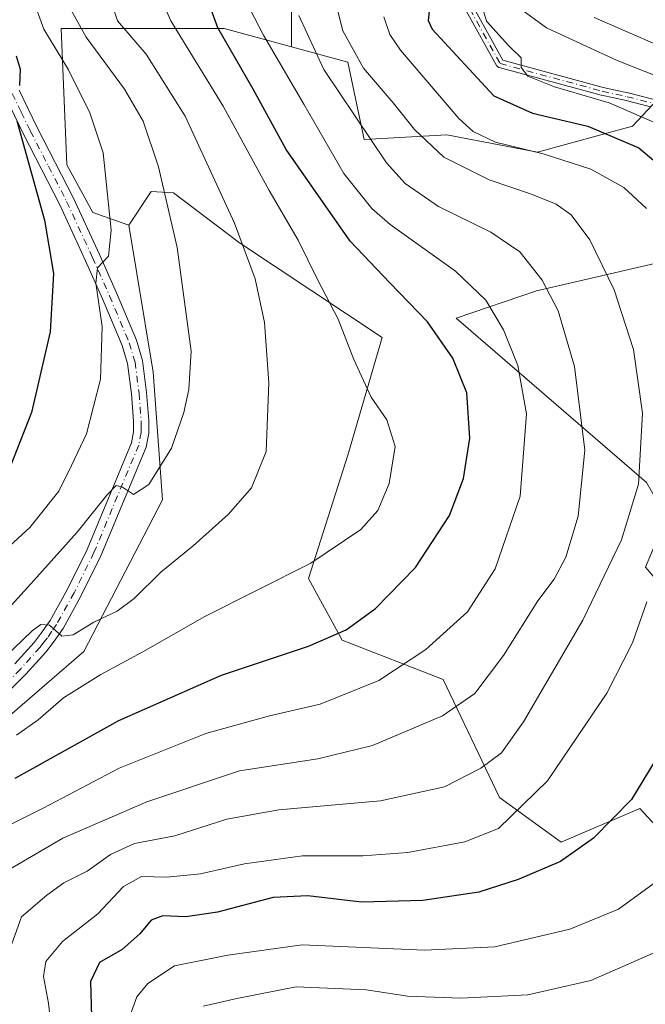
# Model space of a CAD drawing. Units: metres. Extents: x 603197 to 606617, y 4784738 to 4787104.
# Drawn here: x 604328 to 604453, y 4786808 to 4787003 of the extents above; entities that cross this region are included whole.
import ezdxf

# ---------------------------------------------------------------- set-up
doc = ezdxf.new("R2010")
doc.units = ezdxf.units.M
doc.header["$MEASUREMENT"] = 0
doc.linetypes.add('DGN Style 4', pattern=[2.638475, 1.318413, -0.659207, 0.001648, -0.659207])
for name, color, linetype, lineweight in [('Arbolado forestal CxS', 92, 'Continuous', 0), ('Camino Cxs', 7, 'Continuous', 0), ('Camino eje', 30, 'DGN Style 4', 13), ('Curva de nivel maestra', 30, 'Continuous', 30), ('Curva de nivel normal', 30, 'Continuous', 0), ('Pastizal CxS', 92, 'Continuous', 0)]:
    doc.layers.add(name, color=color, linetype=linetype, lineweight=lineweight)

# ---------------------------------------------------------------- blocks, each defined once
blk = doc.blocks.new('*U6')
at = {"layer": 'Arbolado forestal CxS', "color": 92, "linetype": 'Continuous', "lineweight": 0}
for points in [[(604316.5861, 4786856.6119, 330.308), (604341.1221, 4786877.8025, 333.046), (604356.7359, 4786907.9145, 339.6225), (604354.9077, 4786933.3195, 342.5378), (604350.0421, 4786962.5641, 344.6242), (604354.5029, 4786969.2555, 342.9657), (604358.9665, 4786968.9577, 340.6298), (604372.0651, 4786959.0567, 336.3925), (604400.3777, 4786940.1833, 328.3055), (604393.5411, 4786916.8373, 332.1395), (604385.7343, 4786892.3011, 329.9291), (604392.4263, 4786880.0325, 325.4981), (604412.5025, 4786872.2261, 318.5123), (604423.6577, 4786848.8059, 308.0625), (604435.9259, 4786839.8831, 301.5661), (604451.5399, 4786846.5749, 299.863), (604458.8305, 4786838.7243, 296.8833)], [(604462.1463, 4786995.0889, 285.0773), (604450.1353, 4786982.2205, 296.8094), (604431.2615, 4786977.0729, 304.5099), (604413.2447, 4786980.5049, 307.5197), (604396.8267, 4786979.5663, 316.0798), (604393.5383, 4786994.9069, 311.89), (604382.3585, 4786997.9555, 317.5633), (604382.3585, 4787007.9573, 316.1587)]]:
    blk.add_polyline3d(points, dxfattribs=at)

msp = doc.modelspace()

# ---------------------------------------------------------------- linework, layer by layer
at = {"layer": 'Arbolado forestal CxS', "color": 92, "linetype": 'Continuous', "lineweight": 0}
for points in [[(604583.8127, 4787057.2605, 245.6344), (604556.8191, 4787045.1459, 248.855), (604528.9371, 4787021.7247, 248.3774), (604527.1893, 4787023.3803, 249.5707), (604523.7221, 4787027.3427, 253.3692), (604519.3817, 4787032.3021, 258.0329), (604459.1549, 4787020.0343, 277.4515), (604423.2999, 4787028.2069, 297.4992), (604393.3503, 4787025.6107, 314.0256), (604380.2039, 4787021.9587, 320.629), (604382.3585, 4787007.9573, 316.1587), (604382.3585, 4786997.9555, 317.5633)], [(604583.8127, 4787057.2605, 245.6344), (604556.8191, 4787045.1459, 248.855), (604528.9371, 4787021.7247, 248.3774), (604527.1893, 4787023.3803, 249.5707), (604523.7221, 4787027.3427, 253.3692), (604519.3817, 4787032.3021, 258.0329), (604459.1549, 4787020.0343, 277.4515), (604423.2999, 4787028.2069, 297.4992), (604393.3503, 4787025.6107, 314.0256), (604380.2039, 4787021.9587, 320.629), (604382.3585, 4787007.9573, 316.1587), (604382.3585, 4786997.9555, 317.5633)], [(604382.3585, 4787007.9573, 316.1587), (604382.3585, 4786997.9555, 317.5633), (604369.0007, 4787001.5987, 325.4751), (604336.6567, 4787001.5987, 344.6559), (604337.7475, 4786974.4989, 348.1865), (604342.8955, 4786965.0617, 346.8149), (604350.0421, 4786962.5641, 344.6242), (604354.9077, 4786933.3195, 342.5378), (604356.7359, 4786907.9145, 339.6225), (604341.1221, 4786877.8025, 333.046), (604316.5861, 4786856.6119, 330.308)], [(604382.3585, 4786997.9555, 317.5633), (604369.0007, 4787001.5987, 325.4751), (604336.6567, 4787001.5987, 344.6559), (604337.7475, 4786974.4989, 348.1865), (604342.8955, 4786965.0617, 346.8149), (604350.0421, 4786962.5641, 344.6242)], [(604382.3585, 4786997.9555, 317.5633), (604393.5383, 4786994.9069, 311.89), (604396.8267, 4786979.5663, 316.0798), (604413.2447, 4786980.5049, 307.5197), (604431.2615, 4786977.0729, 304.5099), (604450.1353, 4786982.2205, 296.8094), (604462.1463, 4786995.0889, 285.0773), (604474.1571, 4786995.9471, 279.5542), (604498.1793, 4786984.7943, 275.5207), (604516.1963, 4786973.6417, 275.6287), (604553.0879, 4786959.0577, 268.1077), (604552.6379, 4786955.0091, 268.7253)], [(604456.8691, 4786904.4965, 308.3219), (604452.6535, 4786894.5313, 308.3879), (604478.3073, 4786864.4195, 293.9813), (604500.6149, 4786839.8835, 284.0735), (604497.2693, 4786827.6161, 284.0569), (604473.8479, 4786816.4619, 286.7487), (604466.0393, 4786830.9605, 293.1566), (604458.8305, 4786838.7243, 296.8833), (604451.5399, 4786846.5749, 299.863), (604435.9259, 4786839.8831, 301.5661), (604423.6577, 4786848.8059, 308.0625), (604412.5025, 4786872.2261, 318.5123), (604392.4263, 4786880.0325, 325.4981), (604385.7343, 4786892.3011, 329.9291), (604393.5411, 4786916.8373, 332.1395), (604400.3777, 4786940.1833, 328.3055), (604372.0651, 4786959.0567, 336.3925), (604358.9665, 4786968.9577, 340.6298), (604354.5029, 4786969.2555, 342.9657), (604350.0421, 4786962.5641, 344.6242)], [(604350.0421, 4786962.5641, 344.6242), (604354.9077, 4786933.3195, 342.5378), (604356.7359, 4786907.9145, 339.6225), (604341.1221, 4786877.8025, 333.046), (604316.5861, 4786856.6119, 330.308), (604299.8565, 4786849.9201, 333.3389), (604271.9733, 4786864.4185, 352.1302), (604257.4723, 4786872.9867, 362.5391), (604247.4345, 4786878.9171, 368.7204), (604227.3597, 4786872.2251, 374.4813), (604211.7463, 4786852.1497, 377.6012), (604212.8617, 4786839.8823, 376.1184)], [(604350.0421, 4786962.5641, 344.6242), (604354.9077, 4786933.3195, 342.5378), (604356.7359, 4786907.9145, 339.6225), (604341.1221, 4786877.8025, 333.046), (604316.5861, 4786856.6119, 330.308), (604299.8565, 4786849.9201, 333.3389), (604271.9733, 4786864.4185, 352.1302), (604257.4723, 4786872.9867, 362.5391), (604247.4345, 4786878.9171, 368.7204), (604227.3597, 4786872.2251, 374.4813), (604211.7463, 4786852.1497, 377.6012), (604212.8617, 4786839.8823, 376.1184)], [(604552.6379, 4786955.0091, 268.7253), (604508.9221, 4786956.5889, 285.4299), (604463.1435, 4786956.8729, 303.6763), (604431.0133, 4786949.4801, 316.6831), (604415.0905, 4786944.0777, 323.3157), (604452.9087, 4786911.3797, 311.0279), (604456.8691, 4786904.4965, 308.3219)]]:
    msp.add_polyline3d(points, dxfattribs=at)
msp.add_polyline3d([(604552.6379, 4786955.0091, 268.7253), (604551.3717, 4786943.6151, 269.5595), (604547.0831, 4786929.0311, 270.6157), (604543.6521, 4786908.4407, 268.8524), (604527.3515, 4786902.4361, 276.9367), (604511.9089, 4786901.5777, 284.7434), (604504.1881, 4786892.9987, 286.2185), (604493.0353, 4786890.4249, 289.8394), (604473.3025, 4786895.5721, 298.4145), (604473.2387, 4786895.6135, 298.4468), (604457.4519, 4786905.8741, 308.2447), (604456.8691, 4786904.4965, 308.3219), (604452.9087, 4786911.3797, 311.0279), (604415.0905, 4786944.0777, 323.3157), (604431.0133, 4786949.4801, 316.6831), (604463.1435, 4786956.8729, 303.6763), (604508.9221, 4786956.5889, 285.4299)], close=True, dxfattribs=at)
at = {"layer": 'Camino Cxs', "color": 7, "linetype": 'Continuous', "lineweight": 0}
for points in [[(604418.5728, 4787005.7348, 326.2799), (604424.3552, 4786995.3438, 317.3256), (604444.3009, 4786989.9272, 296.3324), (604449.1919, 4786988.8514, 294.4658), (604449.2152, 4786988.8459, 294.4622), (604454.1452, 4786987.6059, 293.5967)], [(604418.5728, 4787005.7348, 326.2799), (604424.3552, 4786995.3438, 317.3256), (604444.3009, 4786989.9272, 296.3324), (604449.1919, 4786988.8514, 294.4658), (604449.2152, 4786988.8459, 294.4622), (604454.1452, 4786987.6059, 293.5967)], [(604453.7085, 4786986.0659, 296.2871), (604448.8365, 4786987.2913, 295.9306), (604443.9382, 4786988.3688, 298.3028), (604443.9321, 4786988.3701, 298.3064), (604443.9004, 4786988.378, 298.3239), (604423.6104, 4786993.888, 320.5668), (604423.5653, 4786993.9017, 320.7162), (604423.491, 4786993.9309, 320.9562), (604423.4201, 4786993.9673, 321.1771), (604423.3531, 4786994.0105, 321.377), (604423.2907, 4786994.0603, 321.5534), (604423.2336, 4786994.1159, 321.7043), (604423.1824, 4786994.177, 321.8279), (604423.1374, 4786994.2429, 321.9238), (604423.121, 4786994.2711, 321.9545), (604417.0844, 4787005.1191, 328.6878)], [(604453.7085, 4786986.0659, 296.2871), (604448.8365, 4786987.2913, 295.9306), (604443.9382, 4786988.3688, 298.3028), (604443.9321, 4786988.3701, 298.3064), (604443.9004, 4786988.378, 298.3239), (604423.6104, 4786993.888, 320.5668), (604423.5653, 4786993.9017, 320.7162), (604423.491, 4786993.9309, 320.9562), (604423.4201, 4786993.9673, 321.1771), (604423.3531, 4786994.0105, 321.377), (604423.2907, 4786994.0603, 321.5534), (604423.2336, 4786994.1159, 321.7043), (604423.1824, 4786994.177, 321.8279), (604423.1374, 4786994.2429, 321.9238), (604423.121, 4786994.2711, 321.9545), (604417.0844, 4787005.1191, 328.6878)], [(604328.2501, 4786989.4001, 358.6396), (604331.8501, 4786981.9601, 353.4086), (604339.0701, 4786967.9201, 349.0511), (604344.2502, 4786956.7201, 356.0708), (604347.6101, 4786949.0901, 362.8431), (604351.5701, 4786939.6501, 356.4329), (604352.8001, 4786935.6401, 357.09), (604353.5901, 4786929.2801, 357.1051), (604354.0301, 4786923.6801, 355.8848), (604354.0501, 4786921.1801, 355.6096), (604353.4801, 4786918.3901, 355.3281), (604344.5201, 4786896.8401, 352.7304), (604340.5501, 4786888.7701, 355.5456), (604336.9901, 4786882.4001, 355.8715), (604335.1201, 4786879.6501, 350.9425), (604333.6001, 4786877.6701, 347.2497), (604329.6401, 4786873.2701, 342.8581), (604320.2701, 4786863.9501, 344.4346)], [(604328.2501, 4786989.4001, 358.6396), (604331.8501, 4786981.9601, 353.4086), (604339.0701, 4786967.9201, 349.0511), (604344.2502, 4786956.7201, 356.0708), (604347.6101, 4786949.0901, 362.8431), (604351.5701, 4786939.6501, 356.4329), (604352.8001, 4786935.6401, 357.09), (604353.5901, 4786929.2801, 357.1051), (604354.0301, 4786923.6801, 355.8848), (604354.0501, 4786921.1801, 355.6096), (604353.4801, 4786918.3901, 355.3281), (604344.5201, 4786896.8401, 352.7304), (604340.5501, 4786888.7701, 355.5456), (604336.9901, 4786882.4001, 355.8715), (604335.1201, 4786879.6501, 350.9425), (604333.6001, 4786877.6701, 347.2497), (604329.6401, 4786873.2701, 342.8581), (604320.2701, 4786863.9501, 344.4346)], [(604327.4501, 4786875.3501, 345.3356), (604331.2801, 4786879.6001, 347.7983), (604332.6701, 4786881.4201, 349.7769), (604334.4101, 4786883.9901, 353.0763), (604337.8701, 4786890.1801, 353.8849), (604341.7601, 4786898.0901, 349.4115), (604350.5701, 4786919.2801, 352.5279), (604351.0201, 4786921.4801, 353.4663), (604351.0101, 4786923.5501, 354.0909), (604350.5801, 4786928.9801, 355.7833), (604349.8301, 4786935.0101, 353.8677), (604348.7201, 4786938.6201, 351.3438), (604344.8301, 4786947.8901, 357.8945), (604341.4901, 4786955.4701, 353.8196), (604336.3501, 4786966.5901, 351.0314), (604329.1501, 4786980.6101, 355.8563), (604325.5501, 4786988.0201, 360.6895)], [(604327.4501, 4786875.3501, 345.3356), (604331.2801, 4786879.6001, 347.7983), (604332.6701, 4786881.4201, 349.7769), (604334.4101, 4786883.9901, 353.0763), (604337.8701, 4786890.1801, 353.8849), (604341.7601, 4786898.0901, 349.4115), (604350.5701, 4786919.2801, 352.5279), (604351.0201, 4786921.4801, 353.4663), (604351.0101, 4786923.5501, 354.0909), (604350.5801, 4786928.9801, 355.7833), (604349.8301, 4786935.0101, 353.8677), (604348.7201, 4786938.6201, 351.3438), (604344.8301, 4786947.8901, 357.8945), (604341.4901, 4786955.4701, 353.8196), (604336.3501, 4786966.5901, 351.0314), (604329.1501, 4786980.6101, 355.8563), (604325.5501, 4786988.0201, 360.6895)]]:
    msp.add_polyline3d(points, dxfattribs=at)
at = {"layer": 'Camino eje', "color": 30, "linetype": 'DGN Style 4', "lineweight": 13}
for points in [[(604417.7835, 4787005.5081, 327.6193), (604423.8201, 4786994.6601, 319.3461), (604444.1101, 4786989.1501, 297.3067), (604449.0201, 4786988.0701, 295.0525), (604453.9501, 4786986.8301, 294.8586)], [(604326.9001, 4786988.7101, 359.0658), (604328.7001, 4786984.9901, 356.8157), (604330.5001, 4786981.2851, 354.3562), (604334.1001, 4786974.2751, 350.9982), (604337.7101, 4786967.2551, 349.3218), (604342.8701, 4786956.0951, 354.3454), (604346.2201, 4786948.4901, 360.4838), (604350.1451, 4786939.1351, 353.9442), (604351.3151, 4786935.3251, 355.4541), (604352.0851, 4786929.1301, 356.2189), (604352.5201, 4786923.6151, 354.7516), (604352.5251, 4786922.5801, 354.4616), (604352.5351, 4786921.3301, 354.5406), (604352.0251, 4786918.8351, 354.15), (604343.1401, 4786897.4651, 350.3776), (604339.2101, 4786889.4751, 354.7538), (604335.7001, 4786883.1951, 354.392), (604334.7651, 4786881.8201, 352.6496), (604333.8951, 4786880.5351, 350.3692), (604333.2001, 4786879.6251, 348.6741), (604332.4401, 4786878.6351, 346.9106), (604328.5451, 4786874.3101, 344.2088), (604323.8601, 4786869.6501, 345.2908)]]:
    msp.add_polyline3d(points, dxfattribs=at)
at = {"layer": 'Curva de nivel maestra', "color": 30, "linetype": 'Continuous', "lineweight": 30, "flags": 128}
for points, elevation in [([(604327.52, 4786852.6201), (604348.08, 4786864.1001), (604368.46, 4786873.0701), (604385.72, 4786878.8801), (604393.24, 4786882.0801), (604399.08, 4786886.3201), (604407.02, 4786894.4701), (604413.76, 4786904.8501), (604416.55, 4786912.1801), (604417.79, 4786920.1801), (604417.2, 4786929.1801), (604414.43, 4786936.0801), (604409.38, 4786943.3401), (604401.92, 4786951.0501), (604394.02, 4786959.3401), (604381.33, 4786977.5901), (604374.78, 4786989.5601), (604367.76, 4787001.7401), (604365.72, 4787007.4401), (604366.65, 4787014.3301), (604369.84, 4787024.3001), (604373.44, 4787036.5201), (604378.96, 4787052.0701), (604386.1401, 4787070.0204)], 325), ([(604410.12, 4787008.9601), (604409.51, 4787003.1901), (604410.3, 4787001.5101), (604422.58, 4786988.2301), (604430.25, 4786984.8101), (604441.21, 4786982.2101), (604451.33, 4786977.9201), (604457.25, 4786972.9701)], 300), ([(604327.68, 4786996.1701), (604328.47, 4786993.5101), (604328.36, 4786990.3201)], 350), ([(604327.79, 4786983.2601), (604333.3, 4786963.5001), (604335.13, 4786952.9601), (604334.47, 4786941.3201), (604330.72, 4786925.3001), (604326.35, 4786914.1801)], 350), ([(604455.72, 4786857.9901), (604449.9, 4786848.4001), (604442.37, 4786840.6901), (604435.78, 4786836.0401), (604427.41, 4786832.4601), (604419.57, 4786829.9601), (604408.46, 4786828.3201), (604396.27, 4786827.9901), (604385.61, 4786829.2501), (604378.72, 4786828.9201), (604367.68, 4786825.9801), (604361.36, 4786825.0401), (604356.8, 4786825.2901), (604354.47, 4786824.4001), (604352.28, 4786821.7101), (604348.73, 4786818.5601), (604344.23, 4786815.9601), (604342.45, 4786812.1901), (604342.71, 4786802.8601)], 300)]:
    msp.add_lwpolyline(points, dxfattribs=dict(at, elevation=elevation))
at = {"layer": 'Curva de nivel normal', "color": 30, "linetype": 'Continuous', "lineweight": 0, "flags": 128}
for points, elevation in [([(604312.93, 4786886.46), (604330.37, 4786902.43), (604336.19, 4786909.67), (604338.7, 4786914.77), (604341.66, 4786921.08), (604344.44, 4786931.92), (604344.76, 4786942.42), (604343.52, 4786951.04), (604343.82, 4786954.07), (604346.04, 4786956.38), (604346.53, 4786961.53), (604345, 4786976.91), (604342.31, 4786984.86), (604338.09, 4786993.41), (604333.18, 4787001.51), (604330.89, 4787007.9), (604331.2, 4787014.19), (604333.5, 4787021.8), (604336.17, 4787032.65), (604337.04, 4787040.16), (604336.09, 4787049.27), (604333.87, 4787062.99), (604333.5079, 4787069.208)], 345), ([(604327.74, 4786861.18), (604332.07, 4786864.24), (604337.08, 4786868.59), (604344.52, 4786873.26), (604352.85, 4786877.75), (604365.19, 4786884.76), (604386.19, 4786895.37), (604396.15, 4786902.06), (604399.55, 4786905.85), (604401.77, 4786911.21), (604402.99, 4786918.52), (604401.33, 4786923.82), (604398.21, 4786928.38), (604394.73, 4786935.81), (604391.63, 4786943.84), (604387.57, 4786951.76), (604383.7, 4786959.54), (604377.95, 4786969.45), (604368.78, 4786986.16), (604358.44, 4787003.12), (604355.62, 4787009.49)], 330), ([(604346.42, 4787007.48), (604347.8, 4787003.12), (604353.48, 4786996.5), (604361.24, 4786984.23), (604371.05, 4786962.91), (604375.13, 4786951.84), (604376.98, 4786943.18), (604377.86, 4786931.18), (604377.31, 4786917.56), (604374.4, 4786910.3), (604369.85, 4786905.12), (604362.82, 4786898.81), (604356.39, 4786893.56), (604351.1, 4786888.35), (604347.74, 4786885.81), (604343.12, 4786883.66), (604339, 4786881.14), (604336.73, 4786880.87), (604334.34, 4786883.02), (604332.58, 4786883.19), (604330.86, 4786881.89), (604321.82, 4786873.2)], 335), ([(604373.23, 4787007.17), (604376.82, 4787000.28), (604384.84, 4786986.58), (604392.77, 4786972.79), (604398.35, 4786965.87), (604401.97, 4786962.67), (604414.96, 4786953.38), (604420.96, 4786947.61), (604424.46, 4786941.71), (604427.3, 4786934.64), (604429.04, 4786925.05), (604427.81, 4786908.65), (604422.82, 4786894.21), (604417.33, 4786885.68), (604409.04, 4786878.2), (604399.71, 4786872.05), (604388.06, 4786867.31), (604377.99, 4786864.98), (604365.36, 4786861.52), (604348.15, 4786854.62), (604333.04, 4786846.69), (604322.77, 4786841.54)], 320), ([(604391.41, 4787005.84), (604392.55, 4787001.13), (604396.69, 4786993.77), (604402.56, 4786986.88), (604406.82, 4786981.58), (604412.66, 4786976.05), (604421.61, 4786971.52), (604429.86, 4786968.76), (604434.92, 4786966.73), (604437.91, 4786964.58), (604441.62, 4786959.59), (604446.45, 4786949.65), (604450.31, 4786937.85), (604452.07, 4786925.18), (604451.27, 4786911.05), (604447.9, 4786900), (604440.25, 4786884.05), (604428.46, 4786863.85), (604424.11, 4786857.68), (604419.98, 4786854.63), (604412.74, 4786850.91), (604400.03, 4786848.1), (604379.86, 4786846.3), (604369.52, 4786844.45), (604359.19, 4786841.18), (604351.19, 4786839.63), (604346.42, 4786837.45), (604341.78, 4786834.17), (604337.16, 4786831.82), (604333.79, 4786829.36), (604328.74, 4786825.04), (604326.81, 4786819.72)], 310), ([(604454.32, 4786983), (604445.46, 4786986.86), (604434.58, 4786990.06), (604429.31, 4786992.12), (604427.97, 4786993.89), (604427.96, 4786995.77), (604425.5, 4786998.22), (604421.08, 4787003.1), (604420.01, 4787006.84)], 295), ([(604455.27, 4786991.99), (604447.05, 4786995.26), (604432.99, 4787001.77), (604427.42, 4787005.86)], 290), ([(604323.52, 4786883.51), (604331.18, 4786891.93), (604339.81, 4786901.5), (604345.69, 4786908.87), (604347.58, 4786910.78), (604348.78, 4786910.43), (604351.02, 4786909.01), (604354.02, 4786911.02), (604358.51, 4786918.21), (604361.02, 4786925.27), (604361.97, 4786929.85), (604362.46, 4786937.52), (604359.64, 4786958.07), (604355.98, 4786974.11), (604352.89, 4786983.21), (604349.22, 4786989.54), (604341.61, 4786999.93), (604338.6, 4787005.26)], 340), ([(604383.86, 4787004.18), (604388.8, 4786993.46), (604401.24, 4786974.9), (604404.92, 4786970.85), (604411.56, 4786966.22), (604421.98, 4786961.12), (604427.75, 4786957.22), (604432.15, 4786951.6), (604435.32, 4786945.54), (604438.56, 4786934.44), (604440.64, 4786917.79), (604439.34, 4786904.67), (604436.86, 4786896.52), (604434.57, 4786892.18), (604431.33, 4786887.85), (604424.46, 4786877), (604418.79, 4786869.46), (604412.36, 4786865.04), (604398.48, 4786859.11), (604387.62, 4786856.49), (604372.07, 4786854.11), (604353.67, 4786847.9), (604336.98, 4786840.67), (604324.52, 4786833.44)], 315), ([(604400.72, 4787003.95), (604401.93, 4787000.44), (604404.05, 4786997.35), (604415.61, 4786983.76), (604418.43, 4786981.15), (604422.86, 4786979.04), (604432.37, 4786976.74), (604441.8, 4786973.64), (604448.35, 4786970.02), (604452.87, 4786965.86)], 305), ([(604456.64, 4786997.64), (604442.49, 4787003.82)], 285), ([(604452.92, 4786887.68), (604450.09, 4786879.49), (604445.01, 4786869.51), (604433.22, 4786852.12), (604423.51, 4786842.65), (604416.79, 4786839.94), (604405.49, 4786837.88), (604396.53, 4786837.21), (604384.53, 4786837.18), (604373.06, 4786835.62), (604364.33, 4786833.64), (604357.62, 4786832.96), (604352.55, 4786833.08), (604349.03, 4786831.08), (604343.9, 4786825.67), (604336.91, 4786820.15), (604333.61, 4786816.19), (604333.11, 4786813.19), (604334.11, 4786807.88), (604334.73, 4786802.61)], 305), ([(604349.71, 4786803.86), (604351.64, 4786809.17), (604353.84, 4786811.84), (604359.11, 4786815.31), (604369.76, 4786817.44), (604384.49, 4786819.5), (604408.78, 4786818.46), (604422.73, 4786819.08), (604437.64, 4786822.63), (604447.35, 4786826.58), (604458.52, 4786834.74)], 295), ([(604364.83, 4786807.3), (604371.52, 4786808.85), (604383.29, 4786811.17), (604397.26, 4786810.52), (604405.42, 4786809.3), (604416, 4786808.9), (604429.3, 4786809.56), (604441.85, 4786812.44), (604457.24, 4786819.16)], 290)]:
    msp.add_lwpolyline(points, dxfattribs=dict(at, elevation=elevation))
at = {"layer": 'Pastizal CxS', "color": 92, "linetype": 'Continuous', "lineweight": 0}
for points in [[(604458.8305, 4786838.7243, 296.8833), (604451.5399, 4786846.5749, 299.863), (604435.9259, 4786839.8831, 301.5661), (604423.6577, 4786848.8059, 308.0625), (604412.5025, 4786872.2261, 318.5123), (604392.4263, 4786880.0325, 325.4981), (604385.7343, 4786892.3011, 329.9291), (604393.5411, 4786916.8373, 332.1395), (604400.3777, 4786940.1833, 328.3055), (604372.0651, 4786959.0567, 336.3925), (604358.9665, 4786968.9577, 340.6298), (604354.5029, 4786969.2555, 342.9657), (604350.0421, 4786962.5641, 344.6242), (604342.8955, 4786965.0617, 346.8149), (604337.7475, 4786974.4989, 348.1865), (604336.6567, 4787001.5987, 344.6559), (604369.0007, 4787001.5987, 325.4751), (604382.3585, 4786997.9555, 317.5633), (604393.5383, 4786994.9069, 311.89), (604396.8267, 4786979.5663, 316.0798), (604413.2447, 4786980.5049, 307.5197), (604431.2615, 4786977.0729, 304.5099), (604450.1353, 4786982.2205, 296.8094), (604462.1463, 4786995.0889, 285.0773)], [(604382.3585, 4786997.9555, 317.5633), (604369.0007, 4787001.5987, 325.4751), (604336.6567, 4787001.5987, 344.6559), (604337.7475, 4786974.4989, 348.1865), (604342.8955, 4786965.0617, 346.8149), (604350.0421, 4786962.5641, 344.6242)], [(604382.3585, 4786997.9555, 317.5633), (604393.5383, 4786994.9069, 311.89), (604396.8267, 4786979.5663, 316.0798), (604413.2447, 4786980.5049, 307.5197), (604431.2615, 4786977.0729, 304.5099), (604450.1353, 4786982.2205, 296.8094), (604462.1463, 4786995.0889, 285.0773), (604474.1571, 4786995.9471, 279.5542), (604498.1793, 4786984.7943, 275.5207), (604516.1963, 4786973.6417, 275.6287), (604553.0879, 4786959.0577, 268.1077), (604552.6379, 4786955.0091, 268.7253)], [(604456.8691, 4786904.4965, 308.3219), (604452.6535, 4786894.5313, 308.3879), (604478.3073, 4786864.4195, 293.9813), (604500.6149, 4786839.8835, 284.0735), (604497.2693, 4786827.6161, 284.0569), (604473.8479, 4786816.4619, 286.7487), (604466.0393, 4786830.9605, 293.1566), (604458.8305, 4786838.7243, 296.8833), (604451.5399, 4786846.5749, 299.863), (604435.9259, 4786839.8831, 301.5661), (604423.6577, 4786848.8059, 308.0625), (604412.5025, 4786872.2261, 318.5123), (604392.4263, 4786880.0325, 325.4981), (604385.7343, 4786892.3011, 329.9291), (604393.5411, 4786916.8373, 332.1395), (604400.3777, 4786940.1833, 328.3055), (604372.0651, 4786959.0567, 336.3925), (604358.9665, 4786968.9577, 340.6298), (604354.5029, 4786969.2555, 342.9657), (604350.0421, 4786962.5641, 344.6242)], [(604463.1435, 4786956.8729, 303.6763), (604431.0133, 4786949.4801, 316.6831), (604415.0905, 4786944.0777, 323.3157), (604452.9087, 4786911.3797, 311.0279)], [(604552.6379, 4786955.0091, 268.7253), (604508.9221, 4786956.5889, 285.4299), (604463.1435, 4786956.8729, 303.6763), (604431.0133, 4786949.4801, 316.6831), (604415.0905, 4786944.0777, 323.3157), (604452.9087, 4786911.3797, 311.0279), (604456.8691, 4786904.4965, 308.3219)]]:
    msp.add_polyline3d(points, dxfattribs=at)

# ---------------------------------------------------------------- block references
at = {"layer": 'Arbolado forestal CxS', "color": 92, "linetype": 'Continuous', "lineweight": 0}
msp.add_blockref('*U6', (0, 0), dxfattribs=at)

doc.saveas('drawing.dxf')
